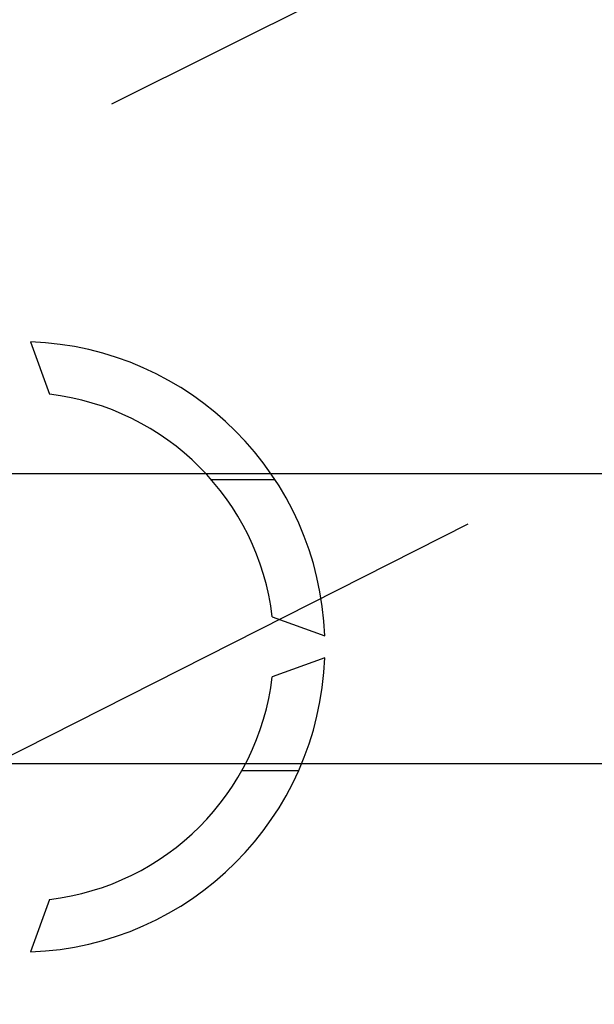
# Model space of a CAD drawing. Extents: x -270 to -49, y -37 to 203.
# Drawn here: x -170 to -162, y -2 to 12 of the extents above; entities that cross this region are included whole.
import ezdxf

# ---------------------------------------------------------------- set-up
doc = ezdxf.new("R2010")
doc.units = 0
doc.header["$MEASUREMENT"] = 0
doc.layers.get('0').update_dxf_attribs({"linetype": 'CONTINUOUS'})

# ---------------------------------------------------------------- blocks, each defined once
blk = doc.blocks.new('alçat')
for p, q in [((97.96381, 47.25232), (111.05306, 53.79445)), ((96.84332, 43.9731), (97.10637, 43.25037)), ((76.0468, 42.16082), (104.77959, 42.16082)), ((100.21221, 42.07317), (99.33493, 42.07317)), ((83.74183, 31.77767), (102.87228, 41.46505)), ((100.17349, 40.18325), (100.89622, 39.9202)), ((100.89622, 39.61979), (100.17349, 39.35673)), ((76.0468, 38.16082), (104.77959, 38.16082)), ((99.75674, 38.06765), (100.53898, 38.06765)), ((97.10637, 36.28962), (96.84332, 35.56688))]:
    blk.add_line(p, q)
for radius, start, end in [(4.20579, 2.046713, 87.953287), (3.50483, 6.771589, 83.228411), (4.20579, 272.046713, 357.953287), (3.50483, 276.771589, 353.228411)]:
    blk.add_arc((96.69311, 39.76999), radius, start, end)

msp = doc.modelspace()

# ---------------------------------------------------------------- block references
msp.add_blockref('alçat', (-266.766, -36.857))

doc.saveas('drawing.dxf')
